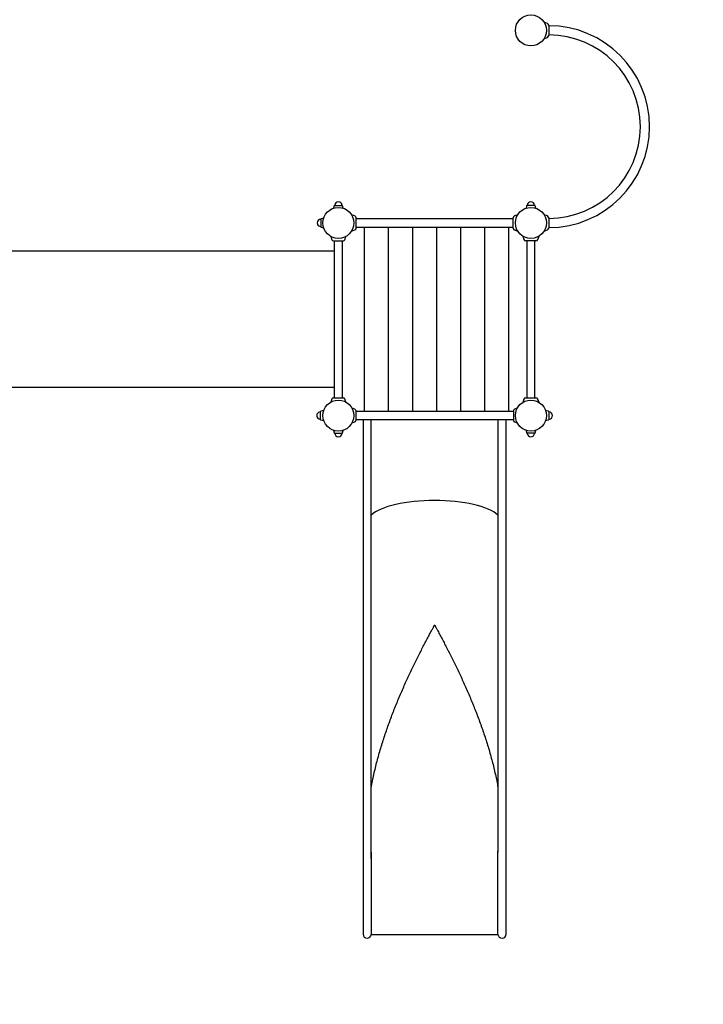
# Model space of a CAD drawing. Extents: x -10222 to -1666, y -9266 to 1945.
# Drawn here: x -7382 to -4541, y -5917 to -1827 of the extents above; entities that cross this region are included whole.
import ezdxf

# ---------------------------------------------------------------- set-up
doc = ezdxf.new("R2010")
doc.units = 0
doc.header["$MEASUREMENT"] = 0
doc.layers.get('DEFPOINTS').update_dxf_attribs({"linetype": 'CONTINUOUS'})
for name, color, linetype in [('B', 3, 'CONTINUOUS'), ('PV-287A', 7, 'CONTINUOUS'), ('PV-42', 7, 'CONTINUOUS')]:
    doc.layers.add(name, color=color, linetype=linetype)
doc.styles.add('KATALOG', font='swissl.ttf')
doc.dimstyles.new('KATALOG', dxfattribs={"dimscale": 200, "dimtxt": 1.75, "dimasz": 1, "dimexe": 0, "dimexo": 0, "dimgap": 0.3, "dimtad": 1, "dimlfac": 0.001, "dimzin": 0, "dimdsep": 46, "dimtxsty": 'KATALOG', "dimblk1": 'KATPFEIL', "dimblk2": 'KATPFEIL', "dimsah": 1, "dimcen": 1, "dimse1": 1, "dimse2": 1, "dimclrd": 256, "dimclre": 256, "dimclrt": 3, "dimadec": 0, "dimazin": 0, "dimtfac": 1, "dimtdec": 4, "dimtmove": 0, "dimatfit": 3, "dimldrblk": 'KATPFEIL', "dimfxl": 0, "dimtvp": 1, "dimtolj": 1, "dimtzin": 0, "dimarcsym": 0})

# ---------------------------------------------------------------- blocks, each defined once
blk = doc.blocks.new('KATPFEIL')
at = {"layer": 'B', "ltscale": 1000}
for p, q in [((0, -1), (0, 1)), ((-1, 0), (0, 0)), ((1, 0), (0, 0))]:
    blk.add_line(p, q, dxfattribs=at)
blk = doc.blocks.new('*D3')
at = {"layer": 'B', "lineweight": -2, "ltscale": 100}
blk.add_line((-1865.5, 1545.5), (-1865.5, -7465.6), dxfattribs=at)
at = {"layer": 'DEFPOINTS', "color": 0, "ltscale": 100}
for p in [(-4765.5, 1745.5, 8620.5), (-4360.5, -7665.6, 8620.5), (-1865.5, -7665.6)]:
    blk.add_point(p, dxfattribs=at)
at = {"layer": 'B', "lineweight": -2, "ltscale": 100, "xscale": 200, "yscale": 200, "zscale": 200}
for p, rotation in [((-1865.5, 1745.5), 90), ((-1865.5, -7665.6), 270)]:
    blk.add_blockref('KATPFEIL', p, dxfattribs=dict(at, rotation=rotation))
at = {"layer": 'B', "color": 3, "ltscale": 100, "insert": (-2134.4, -2949.1), "char_height": 350, "attachment_point": 5, "rotation": 90, "style": 'KATALOG'}
blk.add_mtext('\\A1;9,45', dxfattribs=at)
blk = doc.blocks.new('*D2')
at = {"layer": 'B', "lineweight": -2, "ltscale": 100}
blk.add_line((-2465.5, -407), (-2465.5, -5442.6), dxfattribs=at)
at = {"layer": 'DEFPOINTS', "color": 0, "ltscale": 100}
for p in [(-5254.4, -207, 8620.5), (-5366.5, -5642.6, 8620.5), (-2465.5, -5642.6)]:
    blk.add_point(p, dxfattribs=at)
at = {"layer": 'B', "lineweight": -2, "ltscale": 100, "xscale": 200, "yscale": 200, "zscale": 200}
for p, rotation in [((-2465.5, -207), 90), ((-2465.5, -5642.6), 270)]:
    blk.add_blockref('KATPFEIL', p, dxfattribs=dict(at, rotation=rotation))
at = {"layer": 'B', "color": 3, "ltscale": 100, "insert": (-2734.4, -2924.8), "char_height": 350, "attachment_point": 5, "rotation": 90, "style": 'KATALOG'}
blk.add_mtext('\\A1;5,45', dxfattribs=at)
blk = doc.blocks.new('*D1')
at = {"layer": 'B', "lineweight": -2, "ltscale": 100}
blk.add_line((-8322, -8465.6), (-4964.5, -8465.6), dxfattribs=at)
at = {"layer": 'DEFPOINTS', "color": 0, "ltscale": 100}
for p in [(-4764.5, -2271.5, 8620.5), (-8522, -3471.5, 8620.5), (-4764.5, -8465.6)]:
    blk.add_point(p, dxfattribs=at)
at = {"layer": 'B', "lineweight": -2, "ltscale": 100, "xscale": 200, "yscale": 200, "zscale": 200, "rotation": 180}
blk.add_blockref('KATPFEIL', (-8522, -8465.6), dxfattribs=at)
at = {"layer": 'B', "lineweight": -2, "ltscale": 100, "xscale": 200, "yscale": 200, "zscale": 200}
blk.add_blockref('KATPFEIL', (-4764.5, -8465.6), dxfattribs=at)
at = {"layer": 'B', "color": 3, "ltscale": 100, "insert": (-6643.2, -8196.8), "char_height": 350, "attachment_point": 5, "style": 'KATALOG'}
blk.add_mtext('\\A1;3,80', dxfattribs=at)
blk = doc.blocks.new('*D4')
at = {"layer": 'B', "lineweight": -2, "ltscale": 100}
blk.add_line((-3465.5, -9065.6), (-9822, -9065.6), dxfattribs=at)
at = {"layer": 'DEFPOINTS', "color": 0, "ltscale": 100}
for p in [(-3265.5, -2271.5, 8620.5), (-10022, -3497.6, 8620.5), (-10022, -9065.6)]:
    blk.add_point(p, dxfattribs=at)
at = {"layer": 'B', "lineweight": -2, "ltscale": 100, "xscale": 200, "yscale": 200, "zscale": 200, "rotation": 180}
blk.add_blockref('KATPFEIL', (-10022, -9065.6), dxfattribs=at)
at = {"layer": 'B', "lineweight": -2, "ltscale": 100, "xscale": 200, "yscale": 200, "zscale": 200}
blk.add_blockref('KATPFEIL', (-3265.5, -9065.6), dxfattribs=at)
at = {"layer": 'B', "color": 3, "ltscale": 100, "insert": (-6643.8, -8796.8), "char_height": 350, "attachment_point": 5, "style": 'KATALOG'}
blk.add_mtext('\\A1;6,80', dxfattribs=at)

msp = doc.modelspace()

# ---------------------------------------------------------------- linework, layer by layer
at = {"layer": 'DEFPOINTS', "color": 0, "linetype": 'ByBlock', "ltscale": 100}
msp.add_point((-4764.5, -2271.5), dxfattribs=at)
at = {"layer": 'PV-287A', "ltscale": 100}
for p, q in [((-5189.093, -1842.513), (-5202.664, -1837.573)), ((-5183.5, -1850.5), (-5183.5, -1892.5)), ((-5183.5, -1852.5), (-5183.5, -1890.5)), ((-5202.645, -1905.42), (-5189.093, -1900.487)), ((-6075.332, -2600.092), (-6077.429, -2610.16)), ((-6073.374, -2598.5), (-6041.626, -2598.5)), ((-6072.654, -2598.5), (-6073.374, -2598.5)), ((-6041.626, -2598.5), (-6042.489, -2598.5)), ((-6037.57, -2610.164), (-6039.668, -2600.092)), ((-5275.332, -2600.092), (-5277.444, -2610.231)), ((-5241.626, -2598.5), (-5273.374, -2598.5)), ((-5272.497, -2598.5), (-5273.374, -2598.5)), ((-5241.626, -2598.5), (-5242.427, -2598.5)), ((-5237.539, -2610.311), (-5239.668, -2600.092)), ((-6130.5, -2655.626), (-6130.5, -2687.374)), ((-6118.854, -2651.574), (-6128.908, -2653.668)), ((-5989.093, -2642.513), (-6002.664, -2637.573)), ((-5983.5, -2692.5), (-5983.5, -2650.5)), ((-5983.5, -2654.5), (-5983.5, -2650.5)), ((-5380.5, -2654.5), (-5983.5, -2654.5)), ((-5331.5, -2654.5), (-5380.5, -2654.5)), ((-5331.5, -2692.5), (-5331.5, -2650.5)), ((-5312.428, -2637.607), (-5325.907, -2642.513)), ((-5189.093, -2642.513), (-5202.664, -2637.573)), ((-5183.5, -2650.5), (-5183.5, -2692.5)), ((-6128.908, -2689.332), (-6118.862, -2691.425)), ((-5983.5, -2688.5), (-5882.5, -2688.5)), ((-5882.5, -2688.5), (-5849, -2688.5)), ((-5849, -2688.5), (-5691, -2688.5)), ((-5691, -2688.5), (-5624, -2688.5)), ((-5624, -2688.5), (-5466, -2688.5)), ((-5466, -2688.5), (-5432.5, -2688.5)), ((-5432.5, -2688.5), (-5331.5, -2688.5)), ((-6088.93, -2727.833), (-6083.937, -2741.552)), ((-6031.063, -2741.552), (-6026.067, -2727.824)), ((-6002.645, -2705.42), (-5989.093, -2700.487)), ((-5325.907, -2700.487), (-5312.609, -2705.328)), ((-5291.334, -2726.591), (-5286.487, -2739.907)), ((-5228.513, -2739.907), (-5223.6, -2726.409)), ((-5202.645, -2705.42), (-5189.093, -2700.487)), ((-6078.299, -2745.5), (-6036.701, -2745.5)), ((-6074.5, -2745.5), (-6074.5, -2791.5)), ((-6040.5, -2791.5), (-6040.5, -2745.5)), ((-5236.5, -2745.5), (-5278.5, -2745.5)), ((-5274.5, -2745.5), (-5274.5, -3397.5)), ((-5240.5, -3397.5), (-5240.5, -2745.5)), ((-6074.544, -2789), (-7640.544, -2789)), ((-6074.5, -2791.5), (-6074.5, -3351.5)), ((-6040.5, -3351.5), (-6040.5, -2791.5)), ((-6074.5, -3351.5), (-6074.5, -3397.5)), ((-6040.5, -3397.5), (-6040.5, -3351.5)), ((-7640.544, -3354), (-6074.544, -3354)), ((-6083.937, -3401.448), (-6088.938, -3415.188)), ((-6078.299, -3397.5), (-6036.701, -3397.5)), ((-6026.052, -3415.215), (-6031.063, -3401.448)), ((-5286.487, -3403.093), (-5291.42, -3416.646)), ((-5278.5, -3397.5), (-5236.5, -3397.5)), ((-5223.568, -3416.677), (-5228.513, -3403.093)), ((-6132.5, -3455.626), (-6132.5, -3487.374)), ((-6118.707, -3451.126), (-6130.908, -3453.668)), ((-5989.448, -3445.063), (-6000.704, -3440.966)), ((-5985.5, -3466), (-5985.503, -3466)), ((-5985.5, -3450.701), (-5985.5, -3492.299)), ((-5937.5, -3454.5), (-5985.5, -3454.5)), ((-5907.5, -3454.5), (-5937.5, -3454.5)), ((-5872.5, -3454.5), (-5907.5, -3454.5)), ((-5692.5, -3454.5), (-5872.5, -3454.5)), ((-5622.5, -3454.5), (-5692.5, -3454.5)), ((-5442.5, -3454.5), (-5622.5, -3454.5)), ((-5407.5, -3454.5), (-5442.5, -3454.5)), ((-5377.5, -3454.5), (-5407.5, -3454.5)), ((-5329.5, -3454.5), (-5377.5, -3454.5)), ((-5329.5, -3450.701), (-5329.5, -3492.299)), ((-5314.327, -3440.978), (-5325.552, -3445.063)), ((-5184.092, -3453.668), (-5196.321, -3451.121)), ((-5182.5, -3455.626), (-5182.5, -3487.374)), ((-6130.908, -3489.332), (-6118.715, -3491.872)), ((-6000.688, -3502.028), (-5989.448, -3497.937)), ((-5985.503, -3477), (-5985.5, -3477)), ((-5985.5, -3488.5), (-5937.5, -3488.5)), ((-5954.5, -3488.511), (-5954.5, -5162.433)), ((-5937.5, -3488.5), (-5907.5, -3488.5)), ((-5920.5, -5162.433), (-5920.5, -3488.511)), ((-5907.5, -3488.5), (-5872.5, -3488.5)), ((-5872.5, -3488.5), (-5692.5, -3488.5)), ((-5692.5, -3488.5), (-5622.5, -3488.5)), ((-5622.5, -3488.5), (-5442.5, -3488.5)), ((-5442.5, -3488.5), (-5407.5, -3488.5)), ((-5407.5, -3488.5), (-5377.5, -3488.5)), ((-5394.5, -3488.511), (-5394.5, -5162.433)), ((-5377.5, -3488.5), (-5329.5, -3488.5)), ((-5360.5, -5162.433), (-5360.5, -3488.511)), ((-5325.552, -3497.937), (-5314.343, -3502.017)), ((-5196.312, -3491.878), (-5184.092, -3489.332)), ((-6077.423, -3532.871), (-6075.332, -3542.908)), ((-6073.374, -3544.5), (-6041.626, -3544.5)), ((-6039.668, -3542.908), (-6037.574, -3532.857)), ((-5277.423, -3532.871), (-5275.332, -3542.908)), ((-5241.626, -3544.5), (-5273.374, -3544.5)), ((-5239.668, -3542.908), (-5237.574, -3532.857)), ((-5954.5, -5162.433), (-5954.5, -5312.622)), ((-5920.5, -5312.622), (-5920.5, -5162.433)), ((-5394.5, -5162.433), (-5394.5, -5285.479)), ((-5360.5, -5312.622), (-5360.5, -5162.433)), ((-5954.5, -5312.622), (-5954.5, -5561.671)), ((-5920.546, -5312.732), (-5920.546, -5561.781)), ((-5394.454, -5561.781), (-5394.454, -5312.732)), ((-5360.5, -5561.671), (-5360.5, -5312.622)), ((-5954.5, -5561.671), (-5954.5, -5625.57)), ((-5920.546, -5561.781), (-5920.546, -5626.821)), ((-5394.454, -5626.821), (-5394.454, -5561.781)), ((-5360.5, -5625.57), (-5360.5, -5561.671))]:
    msp.add_line(p, q, dxfattribs=at)
at = {"layer": 'PV-287A', "color": 3, "ltscale": 100}
for p, q in [((-5950, -2688.602), (-5950, -3454.514)), ((-5850, -2688.602), (-5850, -3454.514)), ((-5750, -2688.602), (-5750, -3454.514)), ((-5650, -2688.602), (-5650, -3454.514)), ((-5550, -2688.602), (-5550, -3454.514)), ((-5450, -2688.602), (-5450, -3454.514)), ((-5350, -2688.602), (-5350, -3454.514))]:
    msp.add_line(p, q, dxfattribs=at)
at = {"layer": 'PV-287A', "ltscale": 100}
for centre in [(-5257.5, -1871.5), (-6057.5, -2671.5), (-5257.5, -2671.5), (-6057.5, -3471.5), (-5257.5, -3471.5)]:
    msp.add_circle(centre, 64.5, dxfattribs=at)
for centre, radius, start, end in [((-5192, -1850.5), 8.5, 0, 70), ((-5183.5, -2271.5), 419, 270, 90), ((-5192, -1892.5), 8.5, 290, 0), ((-5183.5, -2271.5), 381, 270, 90), ((-6073.374, -2600.5), 2, 90, 168.231711), ((-6057.5, -2598.5), 15, 0, 180), ((-6041.626, -2600.5), 2, 11.768289, 90), ((-5273.374, -2600.5), 2, 90, 168.231711), ((-5257.5, -2598.5), 15, 0, 180), ((-5241.626, -2600.5), 2, 11.768289, 90), ((-6130.5, -2671.5), 15, 90, 270), ((-6128.5, -2655.626), 2, 101.768289, 180), ((-5992, -2650.5), 8.5, 0, 70), ((-5323, -2650.5), 8.5, 110, 180), ((-5192, -2650.5), 8.5, 0, 70), ((-5184.5, -2671.5), 15, 86.599527, 86.60112), ((-6128.5, -2687.374), 2, 180, 258.231711), ((-5992, -2692.5), 8.5, 290, 0), ((-5323, -2692.5), 8.5, 180, 250), ((-5192, -2692.5), 8.5, 290, 0), ((-5184.5, -2671.5), 15, 273.398775, 273.400333), ((-5278.5, -2737), 8.5, 200, 270), ((-5236.5, -2737), 8.5, 270, 340), ((-6078.299, -2739.5), 6, 200, 270), ((-6036.701, -2739.5), 6, 270, 340), ((-6078.299, -3403.5), 6, 90, 160), ((-6036.701, -3403.5), 6, 20, 90), ((-5278.5, -3406), 8.5, 90, 160), ((-5236.5, -3406), 8.5, 20, 90), ((-6132.5, -3471.5), 15, 90, 270), ((-6130.5, -3455.626), 2, 101.768289, 180), ((-5991.5, -3450.701), 6, 0, 70), ((-5323.5, -3450.701), 6, 110, 180), ((-5184.5, -3455.626), 2, 0, 78.231711), ((-5182.5, -3471.5), 15, 270, 90), ((-6130.5, -3487.374), 2, 180, 258.231711), ((-5991.5, -3492.299), 6, 290, 0), ((-5323.5, -3492.299), 6, 180, 250), ((-5184.5, -3487.374), 2, 281.768289, 0), ((-6073.374, -3542.5), 2, 191.768289, 270), ((-6057.5, -3544.5), 15, 180, 0), ((-6041.626, -3542.5), 2, 270, 348.231711), ((-5273.374, -3542.5), 2, 191.768289, 270), ((-5257.5, -3544.5), 15, 180, 0), ((-5241.626, -3542.5), 2, 270, 348.231711), ((-5937.5, -5625.57), 17, 180, 355.858398), ((-5377.5, -5625.57), 17, 184.151034, 0)]:
    msp.add_arc(centre, radius, start, end, dxfattribs=at)
at = {"layer": 'PV-287A'}
for centre, major_axis, ratio, start_param, end_param in [((-5657.5, -3914.978), (278.75, 0), 0.3249197, 0.33730398, 2.80447539), ((-5657.5, -3914.978), (-278.75, 0), 0.3249197, -2.80428867, -0.33711727), ((-5377.5, -5148.393), (0, -17.262), 0.98480775, 1.50069334, 1.57079633), ((-5377.5, -5549.863), (0, 19.63), 0.8660254, -1.57079633, -1.51101703)]:
    msp.add_ellipse(centre, major_axis=major_axis, ratio=ratio, start_param=start_param, end_param=end_param, dxfattribs=at)
at = {"layer": 'PV-287A', "color": 3}
msp.add_ellipse((-5657.5, -4505.755), major_axis=(278.75, 0), ratio=0.58778525, start_param=1.56707583, end_param=1.57451683, dxfattribs=at)
for points, knots in [([(-5920.607, -5016.441), (-5917.426, -4998.328), (-5913.832, -4980.298), (-5905.836, -4944.005), (-5901.415, -4925.747), (-5891.932, -4889.486), (-5886.869, -4871.484), (-5876.2, -4835.782), (-5870.594, -4818.083), (-5858.929, -4783.032), (-5852.871, -4765.681), (-5840.388, -4731.375), (-5833.963, -4714.419), (-5820.831, -4680.95), (-5814.066, -4664.294), (-5800.25, -4631.301), (-5793.199, -4614.963), (-5778.923, -4582.757), (-5771.7, -4566.888), (-5757.199, -4535.758), (-5749.921, -4520.497), (-5739.055, -4498.159), (-5735.414, -4490.749), (-5728.122, -4476.051), (-5724.471, -4468.762), (-5717.188, -4454.35), (-5713.556, -4447.227), (-5706.339, -4433.19), (-5702.755, -4426.277), (-5695.662, -4412.7), (-5692.106, -4405.945), (-5685.046, -4392.631), (-5681.543, -4386.071), (-5676.384, -4376.47), (-5674.662, -4373.275), (-5671.236, -4366.934), (-5669.532, -4363.789), (-5667.01, -4359.139), (-5666.169, -4357.59), (-5664.496, -4354.501), (-5663.662, -4352.962), (-5662.425, -4350.663), (-5662.015, -4349.897), (-5661.404, -4348.747), (-5661.201, -4348.363), (-5660.797, -4347.595), (-5660.597, -4347.209), (-5660.2, -4346.437), (-5660.003, -4346.05), (-5659.716, -4345.465), (-5659.621, -4345.269), (-5659.435, -4344.875), (-5659.343, -4344.677), (-5659.165, -4344.277), (-5659.079, -4344.076), (-5658.917, -4343.668), (-5658.841, -4343.461), (-5658.739, -4343.144), (-5658.708, -4343.038), (-5658.651, -4342.822), (-5658.626, -4342.712), (-5658.562, -4342.379), (-5658.537, -4342.15), (-5658.537, -4341.911)], [678.93169525, 678.93169525, 678.93169525, 678.93169525, 734.21162594, 734.21162594, 790.83764079, 790.83764079, 847.46365563, 847.46365563, 904.08967047, 904.08967047, 960.71568531, 960.71568531, 1017.34170015, 1017.34170015, 1073.967715, 1073.967715, 1130.59372984, 1130.59372984, 1187.21974468, 1187.21974468, 1243.84575952, 1243.84575952, 1272.15876694, 1272.15876694, 1300.47177436, 1300.47177436, 1328.78478178, 1328.78478178, 1357.0977892, 1357.0977892, 1385.41079663, 1385.41079663, 1413.72380405, 1413.72380405, 1427.88030776, 1427.88030776, 1442.03681147, 1442.03681147, 1449.11506332, 1449.11506332, 1456.19331518, 1456.19331518, 1459.7324411, 1459.7324411, 1461.50200407, 1461.50200407, 1463.27156703, 1463.27156703, 1465.04113, 1465.04113, 1465.92591148, 1465.92591148, 1466.81069296, 1466.81069296, 1467.69547444, 1467.69547444, 1468.58025592, 1468.58025592, 1469.02264666, 1469.02264666, 1469.46503741, 1469.46503741, 1470.34981889, 1470.34981889, 1470.34981889, 1470.34981889]), ([(-5656.463, -4341.911), (-5656.463, -4342.15), (-5656.438, -4342.379), (-5656.374, -4342.712), (-5656.349, -4342.822), (-5656.292, -4343.038), (-5656.261, -4343.144), (-5656.159, -4343.461), (-5656.083, -4343.668), (-5655.921, -4344.076), (-5655.835, -4344.277), (-5655.657, -4344.677), (-5655.565, -4344.875), (-5655.379, -4345.269), (-5655.284, -4345.465), (-5654.997, -4346.05), (-5654.8, -4346.437), (-5654.403, -4347.209), (-5654.203, -4347.595), (-5653.799, -4348.363), (-5653.596, -4348.747), (-5652.985, -4349.897), (-5652.575, -4350.663), (-5651.338, -4352.962), (-5650.504, -4354.501), (-5648.831, -4357.59), (-5647.99, -4359.139), (-5645.468, -4363.789), (-5643.764, -4366.934), (-5640.338, -4373.275), (-5638.616, -4376.47), (-5633.457, -4386.071), (-5629.954, -4392.631), (-5622.894, -4405.945), (-5619.338, -4412.7), (-5612.245, -4426.277), (-5608.661, -4433.19), (-5601.444, -4447.227), (-5597.812, -4454.35), (-5590.529, -4468.762), (-5586.878, -4476.051), (-5579.586, -4490.749), (-5575.945, -4498.159), (-5565.079, -4520.497), (-5557.801, -4535.758), (-5543.3, -4566.888), (-5536.077, -4582.757), (-5521.801, -4614.963), (-5514.75, -4631.301), (-5500.934, -4664.294), (-5494.169, -4680.95), (-5481.037, -4714.419), (-5474.612, -4731.375), (-5462.129, -4765.681), (-5456.071, -4783.032), (-5444.406, -4818.083), (-5438.8, -4835.782), (-5428.131, -4871.484), (-5423.068, -4889.486), (-5413.585, -4925.747), (-5409.164, -4944.005), (-5401.189, -4980.202), (-5397.613, -4998.135), (-5394.444, -5016.15)], [4411.04945666, 4411.04945666, 4411.04945666, 4411.04945666, 4411.93423815, 4411.93423815, 4412.37662889, 4412.37662889, 4412.81901963, 4412.81901963, 4413.70380111, 4413.70380111, 4414.58858259, 4414.58858259, 4415.47336407, 4415.47336407, 4416.35814555, 4416.35814555, 4418.12770852, 4418.12770852, 4419.89727148, 4419.89727148, 4421.66683445, 4421.66683445, 4425.20596037, 4425.20596037, 4432.28421223, 4432.28421223, 4439.36246408, 4439.36246408, 4453.51896779, 4453.51896779, 4467.67547151, 4467.67547151, 4495.98847893, 4495.98847893, 4524.30148635, 4524.30148635, 4552.61449377, 4552.61449377, 4580.92750119, 4580.92750119, 4609.24050861, 4609.24050861, 4637.55351603, 4637.55351603, 4694.17953087, 4694.17953087, 4750.80554571, 4750.80554571, 4807.43156056, 4807.43156056, 4864.0575754, 4864.0575754, 4920.68359024, 4920.68359024, 4977.30960508, 4977.30960508, 5033.93561992, 5033.93561992, 5090.56163476, 5090.56163476, 5147.18764961, 5147.18764961, 5202.17169041, 5202.17169041, 5202.17169041, 5202.17169041])]:
    msp.add_open_spline(points, degree=3, knots=knots, dxfattribs=at)
at = {"layer": 'PV-287A'}
for points in [[(-5360.5, -5117.797), (-5360.5, -5117.513), (-5360.506, -5117.222), (-5360.52, -5116.926)], [(-5394.5, -5285.479), (-5394.5, -5283.957), (-5394.498, -5282.43), (-5394.494, -5280.901)]]:
    msp.add_open_spline(points, degree=3, dxfattribs=at)
for points, knots in [([(-5920.5, -5285.48), (-5920.5, -5287.329), (-5920.502, -5289.171), (-5920.513, -5294.734), (-5920.525, -5298.425), (-5920.541, -5305.683), (-5920.546, -5309.25), (-5920.546, -5312.732)], [-26.12424067, -26.12424067, -26.12424067, -26.12424067, -20.97296883, -20.97296883, -10.48648441, -10.48648441, 0, 0, 0, 0]), ([(-5394.454, -5312.732), (-5394.454, -5309.25), (-5394.459, -5305.683), (-5394.475, -5298.425), (-5394.487, -5294.734), (-5394.498, -5289.17), (-5394.5, -5287.328), (-5394.5, -5285.479)], [211.10465395, 211.10465395, 211.10465395, 211.10465395, 221.59113836, 221.59113836, 232.07762278, 232.07762278, 237.23028069, 237.23028069, 237.23028069, 237.23028069])]:
    msp.add_open_spline(points, degree=3, knots=knots, dxfattribs=at)
at = {"layer": 'PV-42', "ltscale": 100}
msp.add_line((-5920.544, -5626.798), (-5394.455, -5626.801), dxfattribs=at)

# ---------------------------------------------------------------- dimensions: what is measured, and where the dimension line sits
at = {"layer": 'B', "ltscale": 100}
for base, p1, p2, text, picture, middle in [((-1865.5, -7665.612, -8620.547), (-4765.5, 1745.5), (-4360.5, -7665.612), '9,45', '*D3', (-1865.5, -2949.15, -8620.547)), ((-2465.5, -5642.559, -8620.547), (-5254.358, -207), (-5366.49, -5642.559), '5,45', '*D2', (-2465.5, -2924.779, -8620.547))]:
    dim = msp.add_linear_dim(base=base, p1=p1, p2=p2, angle=90, text=text, dimstyle='KATALOG', dxfattribs=at)
    dim.commit()
    dim.dimension.update_dxf_attribs({"geometry": picture, "text_midpoint": middle, "dimtype": 160})
dim = msp.add_linear_dim(base=(-10022, -9065.612, -8620.547), p1=(-3265.5, -2271.5), p2=(-10022, -3497.638), text='6,80', dimstyle='KATALOG', dxfattribs=at)
dim.commit()
dim.dimension.update_dxf_attribs({"geometry": '*D4', "text_midpoint": (-6643.75, -9065.612, -8620.547), "dimtype": 160})
at = {"layer": 'B', "color": 3, "ltscale": 100}
dim = msp.add_linear_dim(base=(-4764.5, -8465.612, -8620.547), p1=(-8522, -3471.5), p2=(-4764.5, -2271.5), angle=180, text='3,80', dimstyle='KATALOG', dxfattribs=at)
dim.commit()
dim.dimension.update_dxf_attribs({"geometry": '*D1', "text_midpoint": (-6643.25, -8465.612, -8620.547), "dimtype": 160})

doc.saveas('drawing.dxf')
